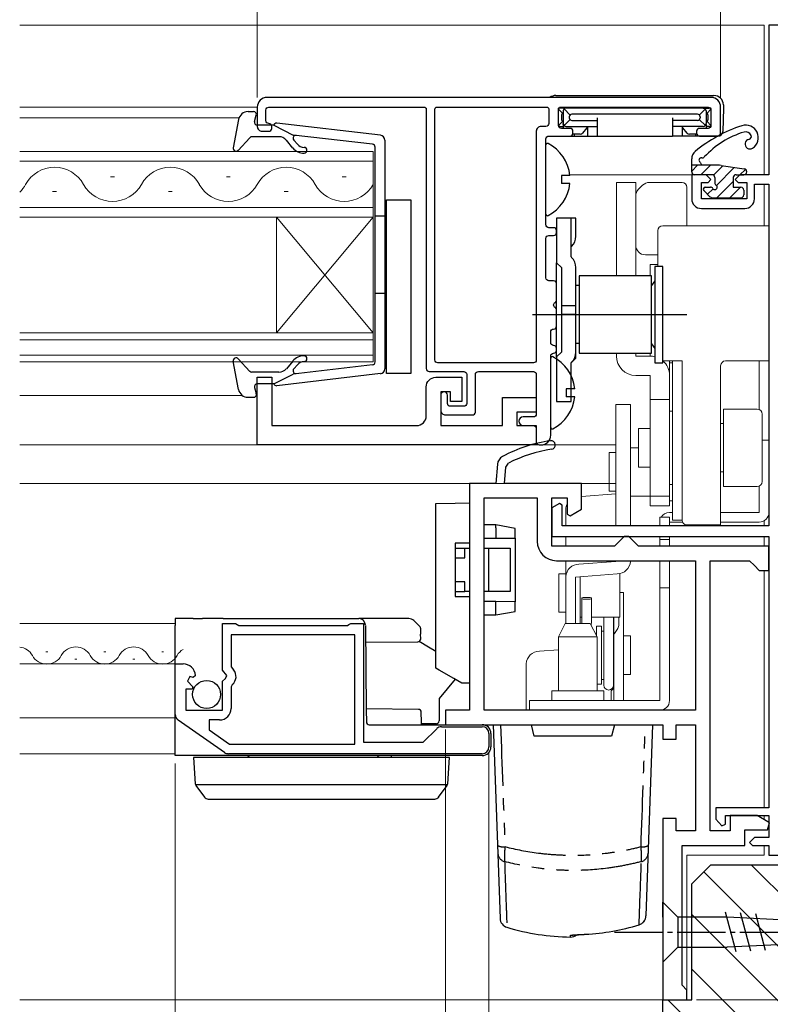
# Model space of a CAD drawing. Extents: x 0 to 1386, y 0 to 2245.
# Drawn here: x 952 to 1030, y 1478 to 1580 of the extents above; entities that cross this region are included whole.
import ezdxf

# ---------------------------------------------------------------- set-up
doc = ezdxf.new("R2010")
doc.units = 0
doc.linetypes.add('PHANTOM', pattern=[12.7, 6.35, -1.27, 1.27, -1.27, 1.27, -1.27])
doc.linetypes.add('YCENTER_1', pattern=[13, 10, -1, 1, -1])
for name, color, linetype, lineweight in [('YKK_11', 7, 'CONTINUOUS', 30), ('YKK_12', 2, 'CONTINUOUS', 13), ('YKK_13', 4, 'CONTINUOUS', 30), ('YKK_D', 6, 'CONTINUOUS', 13), ('YSS_K', 3, 'CONTINUOUS', 13), ('YSS_KE', 3, 'CONTINUOUS', 30)]:
    doc.layers.add(name, color=color, linetype=linetype, lineweight=lineweight)

msp = doc.modelspace()

# ---------------------------------------------------------------- linework, layer by layer
at = {"layer": 'YKK_11', "color": 0, "linetype": 'ByBlock', "lineweight": -2}
for p, q in [((1034.1, 1579.79), (1030.1, 1579.79)), ((1030.1, 1579.79), (1030.1, 1564.29)), ((1023.6, 1564.29), (1022.1, 1564.29)), ((1022.1, 1564.29), (1022.1, 1561.79)), ((1024.1, 1563.79), (1023.6, 1564.29)), ((1027.1, 1564.29), (1026.6, 1563.79)), ((1030.1, 1564.29), (1027.1, 1564.29)), ((1023.1, 1561.79), (1023.1, 1563.49)), ((1023.1, 1563.49), (1023.8, 1563.49)), ((1023.8, 1563.49), (1024.1, 1563.79)), ((1026.6, 1563.79), (1026.9, 1563.49)), ((1026.9, 1563.49), (1027.8, 1563.49)), ((1027.8, 1563.49), (1027.8, 1561.79)), ((1028.6, 1561.79), (1028.6, 1563.29)), ((1028.6, 1563.29), (1030.1, 1563.29)), ((1030.1, 1563.29), (1030.1, 1527.89)), ((1027.8, 1561.79), (1023.1, 1561.79)), ((1023.1, 1560.79), (1027.6, 1560.79)), ((1008.4, 1530.23), (1007.6, 1529.77)), ((1007.6, 1529.77), (1007.6, 1526.79)), ((1008.7, 1530.06), (1008.4, 1530.23)), ((1008.7, 1527.89), (1008.7, 1530.06)), ((1030.1, 1527.89), (1008.7, 1527.89)), ((1007.6, 1526.79), (1030.1, 1526.79)), ((1030.1, 1526.79), (1030.1, 1498.69)), ((1030.1, 1498.69), (1024.6, 1498.69)), ((1024.6, 1498.69), (1024.6, 1497.49)), ((1025.6, 1496.98), (1025.6, 1497.89)), ((1025.6, 1497.89), (1030.1, 1497.89)), ((1030.1, 1497.89), (1030.1, 1495.59)), ((1024.6, 1497.49), (1025.23, 1496.83)), ((1025.23, 1496.83), (1025.6, 1496.98)), ((1028.6, 1495.59), (1028.1, 1495.09)), ((1028.1, 1495.09), (1028.4, 1494.79)), ((1028.4, 1494.79), (1030.1, 1494.79)), ((1030.1, 1495.59), (1028.6, 1495.59)), ((1030.1, 1494.79), (1030.1, 1493.79)), ((1030.1, 1493.79), (1033.35, 1493.79))]:
    msp.add_line(p, q, dxfattribs=at)
at = {"layer": 'YKK_11', "color": 0}
for p, q in [((1001.98, 1534.29), (1001.8, 1532.29)), ((1002.71, 1532.29), (1002.86, 1533.99)), ((1002.86, 1533.99), (1003.12, 1534.39)), ((1001.8, 1532.29), (999.1, 1532.29)), ((999.1, 1532.29), (999.1, 1508.79)), ((1010.7, 1532.29), (1002.7, 1532.29)), ((1010.7, 1529.63), (1010.7, 1532.29)), ((1000.6, 1508.79), (1000.6, 1530.79)), ((1000.6, 1530.79), (1006.1, 1530.79)), ((1006.1, 1530.79), (1006.1, 1526.29)), ((1007.6, 1525.79), (1007.6, 1530.79)), ((1007.6, 1530.79), (1009.2, 1530.79)), ((1009.2, 1530.79), (1009.2, 1529.11)), ((1009.5, 1528.94), (1010.7, 1529.63)), ((1009.2, 1529.11), (1009.5, 1528.94)), ((1015.1, 1526.79), (1014.6, 1526.29)), ((1015.6, 1526.79), (1015.1, 1526.79)), ((1016.1, 1526.29), (1015.6, 1526.79)), ((1014.1, 1525.79), (1007.6, 1525.79)), ((1014.6, 1526.29), (1014.1, 1525.79)), ((1016.6, 1525.79), (1016.1, 1526.29)), ((1030.1, 1525.79), (1016.6, 1525.79)), ((1030.1, 1523.29), (1030.1, 1525.79)), ((1008.1, 1524.29), (1022.5, 1524.29)), ((1022.5, 1524.29), (1022.5, 1508.79)), ((1024, 1496.29), (1024, 1524.29)), ((1024, 1524.29), (1028.1, 1524.29)), ((1028.1, 1524.29), (1028.6, 1523.79)), ((1028.6, 1523.79), (1029.1, 1523.29)), ((1029.1, 1523.29), (1030.1, 1523.29)), ((999.1, 1508.79), (996.6, 1508.79)), ((996.6, 1508.79), (996.6, 1507.29)), ((1022.5, 1508.79), (1000.6, 1508.79)), ((996.6, 1507.29), (1019.1, 1507.29)), ((1019.1, 1507.29), (1019.1, 1505.79)), ((1020.5, 1505.79), (1020.5, 1507.29)), ((1020.5, 1507.29), (1022.5, 1507.29)), ((1022.5, 1507.29), (1022.5, 1496.29)), ((1019.1, 1505.79), (1020.5, 1505.79)), ((1028.9, 1497.89), (1026.1, 1497.89)), ((1026.1, 1497.89), (1026.1, 1496.29)), ((1030.17, 1497.13), (1028.9, 1497.89)), ((1020.5, 1497.59), (1019.1, 1497.59)), ((1019.1, 1497.59), (1019.1, 1478.79)), ((1020.5, 1496.29), (1020.5, 1497.59)), ((1029.97, 1496.39), (1030.17, 1497.13)), ((1022.5, 1496.29), (1020.5, 1496.29)), ((1026.1, 1496.29), (1024, 1496.29)), ((1027.6, 1494.79), (1027.6, 1496.39)), ((1027.6, 1496.39), (1029.97, 1496.39)), ((1021.1, 1480.29), (1021.1, 1494.79)), ((1021.1, 1494.79), (1027.6, 1494.79)), ((1021.6, 1479.79), (1021.1, 1480.29)), ((1021.6, 1478.79), (1021.6, 1479.79)), ((1019.1, 1478.79), (1021.6, 1478.79))]:
    msp.add_line(p, q, dxfattribs=at)
at = {"layer": 'YKK_11', "linetype": 'ByBlock', "lineweight": -2, "ltscale": 0.5}
for p, q in [((973.5, 1512.95), (973.5, 1517.79)), ((973.5, 1517.79), (974.83, 1517.79)), ((974.83, 1517.79), (975, 1517.69)), ((975, 1517.69), (975.18, 1517.59)), ((975.18, 1517.59), (986.43, 1517.59)), ((986.43, 1517.59), (986.6, 1517.69)), ((986.6, 1517.69), (986.78, 1517.79)), ((986.78, 1517.79), (988.1, 1517.79)), ((988.1, 1517.79), (988.1, 1505.49)), ((987.2, 1516.59), (974.4, 1516.59)), ((974.4, 1516.59), (974.4, 1513.28)), ((987.2, 1505.29), (987.2, 1516.59)), ((968.6, 1508.35), (968.6, 1513.59)), ((968.6, 1513.59), (969.41, 1513.59)), ((974.4, 1513.28), (974.65, 1512.99)), ((970.13, 1512.28), (969.86, 1511.81)), ((970.45, 1512.19), (970.13, 1512.28)), ((970.7, 1512.4), (970.45, 1512.19)), ((973.96, 1512.41), (973.5, 1512.95)), ((973.5, 1511.79), (973.8, 1512.09)), ((973.8, 1512.09), (973.96, 1512.41)), ((969.86, 1511.81), (970.44, 1511.23)), ((970.44, 1511.23), (970.34, 1510.99)), ((973.5, 1508.79), (973.5, 1511.79)), ((974.51, 1511.44), (974.4, 1511.21)), ((974.4, 1511.21), (974.4, 1508.99)), ((970.34, 1510.99), (969.7, 1510.99)), ((969.7, 1510.99), (969.7, 1508.79)), ((969.7, 1508.79), (973.5, 1508.79)), ((973.72, 1504.41), (968.9, 1507.78)), ((973.2, 1507.79), (972.1, 1507.79)), ((972.1, 1507.79), (972.1, 1506.76)), ((996.19, 1507.09), (1000.4, 1507.09)), ((972.1, 1506.76), (974.22, 1505.29)), ((994.3, 1505.49), (995.7, 1506.88)), ((1001.1, 1506.39), (1001.1, 1504.99)), ((974.22, 1505.29), (987.2, 1505.29)), ((974.22, 1505.29), (987.2, 1505.29)), ((988.1, 1505.49), (994.3, 1505.49)), ((1000.4, 1504.29), (974.12, 1504.29))]:
    msp.add_line(p, q, dxfattribs=at)
at = {"layer": 'YKK_11'}
for points in [[(1007.8, 1546.59, -0.414214), (1007.5, 1546.89), (1007.5, 1547.99, -0.414214), (1007.8, 1548.29, 0.414214), (1008.1, 1548.59), (1008.1, 1550.33, 0.298217), (1007.98, 1550.51, -0.654654), (1007.98, 1551.06, 0.298217), (1008.1, 1551.24), (1008.1, 1552.99, 0.414214), (1007.8, 1553.29), (1007.3, 1553.29, -0.414214), (1007, 1553.59), (1007, 1557.69, -0.414214), (1007.3, 1557.99), (1007.8, 1557.99, 0.414214), (1008.1, 1558.29), (1008.1, 1558.49, 0.414214), (1007.8, 1558.79), (1007.3, 1558.79, -0.414214), (1007, 1559.09), (1007, 1567.99, -0.414214), (1007.3, 1568.29), (1009.5, 1568.29, 0.414214), (1009.8, 1568.59), (1009.8, 1568.79, 0.414214), (1009.5, 1569.09), (1008.6, 1569.09, -0.414214), (1008.3, 1569.39), (1008.3, 1571.09, -0.414214), (1008.5, 1571.29), (1023.8, 1571.29, -0.414214), (1024.1, 1570.99), (1024.1, 1569.39, -0.414214), (1023.8, 1569.09), (1022.9, 1569.09, 0.414214), (1022.6, 1568.79), (1022.6, 1568.59, 0.414214), (1022.9, 1568.29), (1024.8, 1568.29, 0.414214), (1025.1, 1568.59), (1025.1, 1571.29, 0.414214), (1024.1, 1572.29), (978.1, 1572.29, 0.414214), (977.1, 1571.29), (977.1, 1569.29, 0.414214), (977.6, 1568.79), (978.3, 1568.79, 0.414214), (978.6, 1569.09), (978.6, 1569.29, 0.414214), (978.3, 1569.59, -0.414214), (978, 1569.89), (978, 1570.99, -0.414214), (978.3, 1571.29), (994.4, 1571.29, -0.414214), (994.6, 1571.09), (994.6, 1544.19, 0.414214), (994.9, 1543.89), (998.5, 1543.89, -0.414214), (998.8, 1543.59), (998.8, 1540.59, -0.414214), (998.5, 1540.29), (997.1, 1540.29, -0.414214), (996.8, 1540.59), (996.8, 1541.44, 1), (996.1, 1541.44), (996.1, 1539.89, 0.414214), (996.6, 1539.39), (999.4, 1539.39, 0.414214), (999.7, 1539.69), (999.7, 1543.59, -0.414214), (1000, 1543.89), (1005.7, 1543.89, -0.414214), (1006, 1543.59), (1006, 1539.49, -0.414214), (1005.7, 1539.19), (1004.65, 1539.19, 1), (1004.65, 1538.29), (1005.7, 1538.29, -0.414214), (1006, 1537.99), (1006, 1536.59, 0.414214), (1006.3, 1536.29), (1006.5, 1536.29, 0.414214), (1007.5, 1537.29), (1007.5, 1545.49, -0.414214), (1007.8, 1545.79, 0.414214), (1008.1, 1546.09), (1008.1, 1546.29, 0.414214)], [(1006.5, 1569.29, 0.414214), (1006, 1568.79), (1006, 1545.09, -0.414214), (1005.7, 1544.79), (995.8, 1544.79, -0.414214), (995.5, 1545.09), (995.5, 1571.09, -0.414214), (995.7, 1571.29), (1007.1, 1571.29, -0.414214), (1007.3, 1571.09), (1007.3, 1569.59, -0.414214), (1007, 1569.29)]]:
    msp.add_lwpolyline(points, format="xyb", close=True, dxfattribs=at)
at = {"layer": 'YKK_11', "linetype": 'ByBlock', "lineweight": -2, "ltscale": 0.5}
msp.add_lwpolyline([(1006, 1536.29), (977.1, 1536.29), (977.1, 1543.29)], dxfattribs=at)
msp.add_lwpolyline([(977.1, 1536.29), (977.1, 1543.29), (978.6, 1543.29), (978.6, 1538.29), (993.6, 1538.29, 0.414213), (994.6, 1539.29), (994.6, 1542.29, -0.414213), (995.6, 1543.29), (998.3, 1543.29), (998.3, 1540.79), (997.1, 1540.79), (997.1, 1541.79), (996.1, 1541.79), (996.1, 1538.29), (1002.5, 1538.29), (1002.5, 1541.19), (1006, 1541.19), (1006, 1539.69), (1004, 1539.69), (1004, 1538.29), (1006, 1538.29), (1006, 1536.29)], format="xyb", dxfattribs=at)
at = {"layer": 'YKK_11', "color": 0, "linetype": 'ByBlock', "lineweight": -2}
for centre, start, end in [((1023.1, 1561.79), 180, 270), ((1027.6, 1561.79), 270, 360)]:
    msp.add_arc(centre, 1, start, end, dxfattribs=at)
at = {"layer": 'YKK_11', "color": 0}
for centre, radius, start, end in [((1009.62, 1521.88), 15, 98.2666, 118.333), ((1007.53, 1536.28), 0.45, 278.2666, 98.2666), ((1009.62, 1521.88), 14.1, 98.2666, 117.4289), ((1002.98, 1534.2), 1, 118.333, 175), ((1008.1, 1526.29), 2, 180, 270)]:
    msp.add_arc(centre, radius, start, end, dxfattribs=at)
at = {"layer": 'YKK_11', "linetype": 'ByBlock', "lineweight": -2, "ltscale": 0.5}
for centre, radius, start, end in [((969.41, 1512.29), 1.3, 5.2159, 90), ((973.8, 1512.29), 1.1, 310.0052, 40), ((973.2, 1508.99), 1.2, 270, 360), ((969.3, 1508.35), 0.7, 180, 235.0806), ((996.19, 1506.39), 0.7, 90, 135), ((1000.4, 1506.39), 0.7, 0, 90), ((1000.4, 1504.99), 0.7, 270, 360), ((974.12, 1504.99), 0.7, 235.0806, 270.0001)]:
    msp.add_arc(centre, radius, start, end, dxfattribs=at)
at = {"layer": 'YKK_12'}
for p, q in [((952.49, 1579.79), (1029.6, 1579.79)), ((1029.6, 1579.79), (1029.6, 1564.29)), ((977.1, 1571.29), (952.49, 1571.29)), ((952.49, 1570.19), (975.21, 1570.19)), ((1022.4, 1564.29), (1009.47, 1564.29)), ((1029.6, 1563.29), (1029.6, 1558.99)), ((975.58, 1541.39), (952.49, 1541.39)), ((1014.26, 1536.29), (952.49, 1536.29)), ((952.49, 1532.29), (1014.25, 1532.29)), ((1029.6, 1528.42), (1029.6, 1527.89)), ((1029.6, 1526.79), (1029.6, 1525.79)), ((1029.6, 1523.29), (1029.6, 1498.69)), ((952.49, 1517.79), (968.6, 1517.79)), ((952.49, 1513.59), (968.6, 1513.59)), ((952.49, 1507.99), (968.6, 1507.99)), ((952.49, 1504.29), (968.6, 1504.29)), ((1029.6, 1497.89), (1029.6, 1497.47)), ((1029.6, 1494.79), (1029.6, 1493.79)), ((1021.6, 1493.79), (1029.6, 1493.79)), ((1021.6, 1493.79), (1021.6, 1478.79)), ((1021.6, 1478.79), (952.49, 1478.79))]:
    msp.add_line(p, q, dxfattribs=at)
at = {"layer": 'YKK_12', "linetype": 'Continuous'}
for p, q in [((952.49, 1566.69), (989.1, 1566.69)), ((989.1, 1566.69), (989.1, 1559.89)), ((989.1, 1565.69), (952.49, 1565.69)), ((962.3, 1564.05), (961.9, 1564.05)), ((974.3, 1564.05), (973.9, 1564.05)), ((986.3, 1564.05), (985.9, 1564.05)), ((956.3, 1562.53), (955.9, 1562.53)), ((968.3, 1562.53), (967.9, 1562.53)), ((980.3, 1562.53), (979.9, 1562.53)), ((952.49, 1560.89), (989.1, 1560.89)), ((989.1, 1559.89), (952.49, 1559.89)), ((979.1, 1547.89), (979.1, 1559.89)), ((989.1, 1547.89), (979.1, 1559.89)), ((989.1, 1559.89), (979.1, 1547.89)), ((989.1, 1547.89), (989.1, 1559.89)), ((952.49, 1547.89), (989.1, 1547.89)), ((989.1, 1547.89), (989.1, 1544.89)), ((989.1, 1547.19), (952.49, 1547.19)), ((952.49, 1545.59), (989.1, 1545.59)), ((989.1, 1544.89), (952.49, 1544.89)), ((955.2, 1514.85), (955.4, 1514.85)), ((958.2, 1514.09), (958.4, 1514.09)), ((961.2, 1514.85), (961.4, 1514.85)), ((964.2, 1514.09), (964.4, 1514.09)), ((967.2, 1514.85), (967.4, 1514.85))]:
    msp.add_line(p, q, dxfattribs=at)
for centre, radius, start, end in [((956.1, 1561.61), 3.44, 29.2025, 150.7975), ((968.1, 1561.61), 3.44, 29.2025, 150.7975), ((980.1, 1561.61), 3.44, 29.2025, 150.7975), ((950.1, 1564.96), 3.44, 313.9378, 330.7975), ((962.1, 1564.96), 3.44, 209.2025, 330.7975), ((974.1, 1564.96), 3.44, 209.2025, 330.7975), ((986.1, 1564.96), 3.44, 209.2025, 330.7975), ((952.3, 1513.63), 1.72, 29.2025, 83.6761), ((958.3, 1513.63), 1.72, 29.2025, 150.7975), ((964.3, 1513.63), 1.72, 29.2025, 150.7975), ((955.3, 1515.3), 1.72, 209.2025, 330.7975), ((961.3, 1515.3), 1.72, 209.2025, 330.7975), ((967.3, 1515.3), 1.72, 209.2025, 330.7975), ((970.3, 1513.63), 1.72, 121.2276, 150.7975)]:
    msp.add_arc(centre, radius, start, end, dxfattribs=at)
at = {"layer": 'YKK_13'}
for p, q in [((1008.02, 1572.49), (1024.39, 1572.49)), ((1025.39, 1571.52), (1025.4, 1571.19)), ((1008.72, 1570.67), (1008.3, 1571.09)), ((1009.1, 1571.19), (1008.5, 1571.19)), ((1008.62, 1570.5), (1008.62, 1569.97)), ((1008.8, 1570.89), (1008.8, 1569.59)), ((1009.52, 1570.47), (1008.89, 1571.1)), ((1023.3, 1571.19), (1009.1, 1571.19)), ((1009.42, 1570.3), (1009.42, 1570.18)), ((1022.71, 1570.57), (1009.7, 1570.57)), ((1022.89, 1570.47), (1023.52, 1571.1)), ((1022.98, 1570.3), (1022.98, 1570.18)), ((1023.3, 1571.19), (1023.9, 1571.19)), ((1023.6, 1570.89), (1023.6, 1569.59)), ((1023.69, 1570.67), (1024.09, 1571.07)), ((1023.79, 1570.5), (1023.79, 1569.97)), ((1025.4, 1571.19), (1025.32, 1568.77)), ((1008.72, 1569.8), (1008.3, 1569.39)), ((1008.5, 1569.29), (1008.8, 1569.29)), ((1008.8, 1569.5), (1008.8, 1569.59)), ((1008.8, 1569.5), (1008.8, 1569.09)), ((1009.52, 1570), (1008.89, 1569.37)), ((1009.1, 1569.29), (1012.3, 1569.29)), ((1009.7, 1569.91), (1012.3, 1569.91)), ((1011.3, 1569.29), (1011.3, 1568.29)), ((1012.3, 1570.18), (1012.3, 1568.59)), ((1020.1, 1570.18), (1020.1, 1568.59)), ((1022.71, 1569.91), (1020.1, 1569.91)), ((1023.3, 1569.29), (1020.1, 1569.29)), ((1021.1, 1569.29), (1021.1, 1568.29)), ((1022.89, 1570), (1023.52, 1569.37)), ((1023.6, 1569.5), (1023.6, 1569.59)), ((1023.6, 1569.5), (1023.6, 1569.09)), ((1023.9, 1569.29), (1023.6, 1569.29)), ((1023.69, 1569.8), (1024.1, 1569.39)), ((1007.59, 1568.29), (1009.92, 1568.29)), ((1010.55, 1568.49), (1009.79, 1568.49)), ((1009.92, 1568.49), (1009.92, 1568.29)), ((1009.92, 1568.29), (1009.95, 1568.29)), ((1009.95, 1568.29), (1010.34, 1568.29)), ((1010.34, 1568.29), (1010.61, 1568.29)), ((1010.61, 1568.29), (1011.3, 1568.29)), ((1011.24, 1569.15), (1010.78, 1568.6)), ((1011.3, 1568.29), (1012.27, 1568.29)), ((1012.27, 1568.29), (1012.3, 1568.29)), ((1012.3, 1568.59), (1012.3, 1568.29)), ((1012.3, 1568.29), (1020.1, 1568.29)), ((1020.1, 1568.59), (1020.1, 1568.29)), ((1020.14, 1568.29), (1020.1, 1568.29)), ((1021.1, 1568.29), (1020.14, 1568.29)), ((1021.8, 1568.29), (1021.1, 1568.29)), ((1021.63, 1568.6), (1021.17, 1569.15)), ((1022.07, 1568.29), (1021.8, 1568.29)), ((1022.62, 1568.49), (1021.86, 1568.49)), ((1022.46, 1568.29), (1022.07, 1568.29)), ((1022.49, 1568.29), (1022.46, 1568.29)), ((1022.49, 1568.49), (1022.49, 1568.29)), ((1024.82, 1568.29), (1022.49, 1568.29)), ((1007, 1560.19), (1007, 1567.38)), ((1023.1, 1565.29), (1023.1, 1565.33)), ((1025.16, 1565.23), (1027.55, 1564.88)), ((1009.48, 1564.21), (1008.6, 1564.21)), ((1008.6, 1564.21), (1008.6, 1563.36)), ((1026.7, 1564.29), (1027.5, 1564.29)), ((1009.48, 1563.36), (1008.6, 1563.36)), ((990.5, 1561.69), (993, 1561.69)), ((990.5, 1543.69), (990.5, 1561.69)), ((993, 1561.69), (993, 1543.69)), ((1007.5, 1538.09), (1007.5, 1545.28)), ((993, 1543.69), (990.5, 1543.69)), ((1009.98, 1542.11), (1009.1, 1542.11)), ((1009.1, 1542.11), (1009.1, 1541.26)), ((1009.98, 1541.26), (1009.1, 1541.26)), ((997.59, 1512), (995.95, 1510.01)), ((995.95, 1510.01), (995.93, 1507.68)), ((995.63, 1507.39), (994.1, 1507.39)), ((1001.55, 1507.29), (1002.25, 1487.23)), ((1002.3, 1507.29), (1005.5, 1507.29)), ((1005.8, 1506.09), (1005.5, 1507.29)), ((1014.1, 1507.29), (1013.8, 1506.09)), ((1014.1, 1507.29), (1017.3, 1507.29)), ((1018.05, 1507.29), (1017.36, 1487.48)), ((1013.8, 1506.09), (1005.8, 1506.09)), ((1016.66, 1486.56), (1016.65, 1486.56))]:
    msp.add_line(p, q, dxfattribs=at)
at = {"layer": 'YKK_13', "linetype": 'Continuous', "lineweight": 30, "ltscale": 0.5}
for p, q in [((976.14, 1570.82), (976.71, 1570.82)), ((976.82, 1569.8), (977, 1570.44)), ((975.16, 1570), (974.61, 1567.07)), ((978.81, 1569.42), (977.11, 1569.42)), ((978.81, 1569.42), (980.81, 1568.4)), ((989.87, 1568.37), (979.13, 1569.62)), ((979.34, 1568.22), (976.54, 1568.22)), ((989.04, 1567.45), (980.81, 1568.4)), ((976.32, 1568.12), (975.13, 1566.81)), ((980.79, 1567.05), (980.11, 1567.86)), ((981.25, 1567.44), (980.88, 1567.87)), ((989.31, 1544.88), (989.31, 1567.15)), ((990.31, 1567.87), (990.31, 1544.16)), ((989.31, 1560.02), (990.31, 1560.02)), ((989.31, 1552.02), (990.31, 1552.02)), ((975.16, 1542.03), (974.61, 1544.96)), ((976.32, 1543.91), (975.13, 1545.22)), ((980.79, 1544.98), (980.11, 1544.17)), ((979.34, 1543.82), (976.54, 1543.82)), ((989.87, 1543.67), (979.13, 1542.42)), ((989.04, 1544.59), (980.81, 1543.63)), ((981.25, 1544.6), (980.88, 1544.16)), ((978.81, 1542.62), (980.81, 1543.63)), ((976.82, 1542.24), (977, 1541.6)), ((978.81, 1542.62), (977.11, 1542.62)), ((976.14, 1541.22), (976.71, 1541.22))]:
    msp.add_line(p, q, dxfattribs=at)
at = {"layer": 'YKK_13', "linetype": 'Continuous', "ltscale": 0.5}
for p, q in [((1022.1, 1564.59), (1022.1, 1565.93)), ((1024.44, 1565.29), (1022.1, 1565.29)), ((1024.2, 1564.29), (1022.4, 1564.29)), ((1024.5, 1563.99), (1024.5, 1563.45)), ((1026.4, 1563.99), (1026.4, 1562.99)), ((1023.36, 1562.64), (1024.03, 1561.97)), ((1023.5, 1562.99), (1024.04, 1562.99)), ((1026.4, 1562.99), (1027.2, 1562.99)), ((1027.5, 1562.69), (1027.5, 1562.19)), ((1024.25, 1561.89), (1027.2, 1561.89)), ((1019.1, 1487.34), (1019.1, 1488.89)), ((1019.1, 1488.89), (1020.65, 1487.34)), ((1026.7, 1483.76), (1025.6, 1487.86)), ((1028.23, 1483.84), (1027.17, 1487.79)), ((1029.76, 1483.91), (1028.74, 1487.71)), ((1019.1, 1487.34), (1019.1, 1484.24)), ((1025.77, 1487.34), (1020.65, 1487.34)), ((1020.65, 1487.34), (1020.65, 1484.24)), ((1036.61, 1486.82), (1025.77, 1487.34)), ((1036.61, 1484.75), (1025.77, 1484.24)), ((1019.1, 1484.24), (1019.1, 1482.69)), ((1019.1, 1482.69), (1020.65, 1484.24)), ((1020.65, 1484.24), (1025.77, 1484.24))]:
    msp.add_line(p, q, dxfattribs=at)
at = {"layer": 'YKK_13', "linetype": 'Continuous'}
for p, q in [((1022.72, 1565.29), (1022.1, 1564.67)), ((1024.06, 1565.29), (1023.06, 1564.29)), ((1025.33, 1565.21), (1024.36, 1564.24)), ((1026.51, 1565.04), (1024.66, 1563.18)), ((1027.66, 1564.84), (1027.1, 1564.29)), ((1026.4, 1563.59), (1024.7, 1561.89)), ((1024.31, 1562.83), (1023.74, 1562.27)), ((1027.15, 1562.99), (1026.05, 1561.89)), ((968.6, 1518.29), (968.6, 1517.59)), ((970.45, 1518.29), (968.6, 1518.29)), ((970.45, 1518.29), (971.44, 1518.29)), ((973.57, 1518.29), (971.44, 1518.29)), ((973.57, 1518.29), (987.61, 1518.29)), ((992.81, 1518.29), (987.61, 1518.29)), ((968.6, 1513.59), (968.6, 1517.59)), ((988.31, 1517.59), (988.39, 1508.79)), ((993.59, 1517.8), (993.31, 1518.08)), ((993.96, 1517.43), (993.59, 1517.8)), ((994.02, 1517.29), (994.02, 1517.29)), ((994.02, 1517.29), (994.02, 1516.69)), ((994.03, 1516.19), (994.02, 1516.69)), ((988.33, 1515.84), (993.73, 1515.89)), ((994.83, 1515.34), (993.86, 1515.92)), ((995.6, 1514.88), (994.83, 1515.34)), ((968.6, 1508.79), (968.6, 1513.59)), ((968.6, 1507.69), (968.6, 1508.79)), ((993.8, 1508.88), (988.39, 1508.93)), ((988.39, 1508.79), (988.4, 1507.58)), ((994.1, 1507.59), (994.09, 1508.59)), ((968.6, 1504.25), (968.6, 1507.69)), ((988.7, 1507.29), (1000.4, 1507.29)), ((994.1, 1507.29), (994.1, 1507.59)), ((1001.3, 1506.39), (1001.3, 1504.99)), ((968.6, 1504.09), (968.6, 1504.25)), ((974.09, 1504.09), (968.6, 1504.09)), ((970.5, 1503.89), (970.67, 1501.17)), ((971.5, 1503.89), (970.5, 1503.89)), ((996, 1503.89), (971.5, 1503.89)), ((1000.4, 1504.09), (974.09, 1504.09)), ((990.99, 1503.89), (990.99, 1504.09)), ((997, 1503.89), (996, 1503.89)), ((996.84, 1501.17), (997, 1503.89)), ((996.82, 1501.08), (970.69, 1501.08)), ((970.73, 1501.01), (970.74, 1501)), ((970.74, 1501), (971.62, 1499.79)), ((995.89, 1499.79), (996.77, 1501)), ((996.77, 1501), (996.78, 1501.01)), ((972.02, 1499.59), (972.42, 1499.59)), ((972.42, 1499.59), (995.08, 1499.59)), ((995.08, 1499.59), (995.49, 1499.59))]:
    msp.add_line(p, q, dxfattribs=at)
at = {"layer": 'YKK_13', "lineweight": 15}
for p, q in [((1014.3, 1562.49), (1014.3, 1563.49)), ((1014.3, 1563.49), (1016.3, 1563.49)), ((1016.3, 1563.49), (1016.3, 1562.49)), ((1016.6, 1562.78), (1017.01, 1563.19)), ((1017.72, 1563.49), (1021.1, 1563.49)), ((1014.3, 1562.25), (1014.3, 1562.49)), ((1014.3, 1561.38), (1014.3, 1562.25)), ((1016.3, 1562.25), (1016.3, 1562.49)), ((1016.3, 1562.25), (1016.3, 1562.07)), ((1016.3, 1556.99), (1016.3, 1562.07)), ((1021.6, 1562.99), (1021.6, 1562.49)), ((1021.6, 1562.49), (1021.6, 1558.99)), ((1014.3, 1556.23), (1014.3, 1561.38)), ((1019.1, 1558.99), (1030.1, 1558.99)), ((1030.1, 1558.99), (1030.1, 1557.99)), ((1018.6, 1557.99), (1018.6, 1558.49)), ((1018.6, 1557.45), (1018.6, 1557.99)), ((1030.1, 1557.99), (1030.1, 1557.45)), ((1016.3, 1556.23), (1016.3, 1556.99)), ((1018.6, 1557.2), (1018.6, 1557.45)), ((1018.6, 1554.79), (1018.6, 1557.2)), ((1030.1, 1557.45), (1030.1, 1556.95)), ((1030.1, 1556.95), (1030.1, 1552.49)), ((1014.3, 1555.73), (1014.3, 1556.23)), ((1016.3, 1556.23), (1016.3, 1555.73)), ((1018.6, 1555.99), (1017.3, 1555.99)), ((1014.3, 1553.79), (1014.3, 1555.73)), ((1016.3, 1553.79), (1016.3, 1555.73)), ((1017.8, 1554.99), (1018.6, 1554.99)), ((1017.8, 1554.99), (1017.8, 1553.79)), ((1030.1, 1552.49), (1030.1, 1551.49)), ((1030.1, 1551.49), (1030.1, 1547.02)), ((1030.1, 1547.02), (1030.1, 1546.52)), ((1014.3, 1545.49), (1014.3, 1545.79)), ((1016.3, 1545.49), (1016.3, 1545.79)), ((1017.8, 1545.79), (1017.8, 1545.49)), ((1030.1, 1546.52), (1030.1, 1545.99)), ((1030.1, 1545.99), (1030.1, 1544.99)), ((1016.3, 1545.49), (1017.8, 1545.49)), ((1021.1, 1544.99), (1019.1, 1544.99)), ((1019.8, 1544.99), (1019.8, 1544.79)), ((1019.8, 1544.79), (1020.1, 1544.79)), ((1019.8, 1544.63), (1019.8, 1544.79)), ((1020.1, 1529.49), (1020.1, 1544.99)), ((1021.1, 1528.99), (1021.1, 1544.99)), ((1030.1, 1544.99), (1025.6, 1544.99)), ((1029.1, 1539.94), (1029.1, 1544.99)), ((1030.1, 1537.79), (1030.1, 1544.99)), ((1019.8, 1540.99), (1019.8, 1544.63)), ((1025.1, 1528.99), (1025.1, 1544.49)), ((1016.3, 1543.49), (1017.8, 1543.49)), ((1017.8, 1542.99), (1017.8, 1543.49)), ((1017.8, 1540.99), (1017.8, 1542.99)), ((1017.8, 1540.99), (1019.8, 1540.99)), ((1017.8, 1530.99), (1017.8, 1540.99)), ((1019.8, 1530.99), (1019.8, 1540.99)), ((1015.75, 1540.49), (1014.25, 1540.49)), ((1014.25, 1540.49), (1014.25, 1529.99)), ((1015.75, 1529.99), (1015.75, 1540.49)), ((1020.1, 1539.79), (1019.8, 1539.79)), ((1028.9, 1539.99), (1025.4, 1539.99)), ((1025.4, 1531.99), (1025.4, 1539.99)), ((1029.4, 1539.49), (1029.4, 1532.49)), ((1017.8, 1537.99), (1016.6, 1537.99)), ((1016.6, 1533.99), (1016.6, 1537.99)), ((1025.4, 1538.49), (1025.1, 1538.49)), ((1030.1, 1537.79), (1030.1, 1536.79)), ((1030.1, 1536.79), (1029.4, 1536.79)), ((1030.1, 1536.79), (1030.1, 1535.79)), ((1016.6, 1535.99), (1015.75, 1535.99)), ((1030.1, 1529.29), (1030.1, 1535.79)), ((1014.25, 1535.49), (1013.55, 1535.49)), ((1013.55, 1531.49), (1013.55, 1535.49)), ((1016.6, 1533.99), (1017.8, 1533.99)), ((1025.1, 1533.49), (1025.4, 1533.49)), ((1013.55, 1531.49), (1014.25, 1531.49)), ((1020.1, 1532.19), (1019.8, 1532.19)), ((1025.4, 1531.99), (1028.9, 1531.99)), ((1029.1, 1532.03), (1029.1, 1529.29)), ((1014.25, 1531.22), (1010.7, 1530.95)), ((1015.75, 1530.99), (1017.8, 1530.99)), ((1017.8, 1530.99), (1019.8, 1530.99)), ((1017.8, 1530.49), (1017.8, 1530.99)), ((1017.8, 1529.99), (1017.8, 1530.49)), ((1019.8, 1530.49), (1019.8, 1530.99)), ((1020.1, 1530.49), (1019.8, 1530.49)), ((1019.8, 1530.49), (1019.8, 1529.99)), ((1009.05, 1527.89), (1009.05, 1529.63)), ((1014.25, 1529.99), (1014.25, 1527.89)), ((1015.75, 1527.89), (1015.75, 1529.99)), ((1019.8, 1529.99), (1017.8, 1529.99)), ((1020.1, 1528.49), (1020.1, 1529.49)), ((1018.8, 1528.79), (1019.8, 1528.79)), ((1018.8, 1527.89), (1018.8, 1528.79)), ((1019.8, 1529.29), (1020.1, 1529.29)), ((1019.8, 1528.79), (1019.8, 1527.89)), ((1021.1, 1528.49), (1020.1, 1528.49)), ((1021.1, 1528.49), (1021.1, 1528.99)), ((1025.1, 1529.29), (1029.1, 1529.29)), ((1025.1, 1528.99), (1025.1, 1527.99)), ((1019.8, 1528.29), (1021.15, 1528.29)), ((1025.1, 1527.99), (1021.6, 1527.99)), ((1025.1, 1528.29), (1029.1, 1528.29)), ((1009.05, 1525.79), (1009.05, 1526.79)), ((1018.8, 1526.79), (1018.8, 1526.49)), ((1018.8, 1526.49), (1019.8, 1526.49)), ((1018.8, 1525.79), (1018.8, 1526.49)), ((1019.8, 1526.79), (1019.8, 1526.49)), ((1019.8, 1526.49), (1019.8, 1525.79)), ((1009.05, 1522.63), (1009.05, 1524.29)), ((1014.25, 1524.29), (1014.25, 1524.22)), ((1015.75, 1524.22), (1015.75, 1524.29)), ((1018.8, 1524.29), (1018.8, 1522.49)), ((1019.8, 1522.49), (1019.8, 1524.29)), ((1014.25, 1524.22), (1010.42, 1523.93)), ((1009.05, 1522.94), (1008.35, 1522.94)), ((1008.35, 1518.94), (1008.35, 1522.94)), ((1009.05, 1522.63), (1009.05, 1517.79)), ((1010.05, 1522.59), (1014.38, 1522.92)), ((1010.05, 1517.79), (1010.05, 1522.59)), ((1010.55, 1522.63), (1010.55, 1517.79)), ((1014.65, 1518.44), (1014.65, 1522.96)), ((1018.8, 1521.49), (1018.8, 1522.49)), ((1019.8, 1522.49), (1019.8, 1521.49)), ((1019.8, 1521.49), (1018.8, 1521.49)), ((1018.8, 1521.49), (1018.8, 1509.79)), ((1019.8, 1521.49), (1019.8, 1509.79)), ((1010.76, 1520.43), (1010.72, 1520.39)), ((1010.72, 1520.39), (1010.72, 1517.87)), ((1010.72, 1520.39), (1010.76, 1520.35)), ((1010.87, 1520.46), (1010.76, 1520.43)), ((1010.76, 1520.35), (1010.87, 1520.32)), ((1011.03, 1520.48), (1010.87, 1520.46)), ((1010.87, 1520.32), (1011.03, 1520.3)), ((1011.22, 1520.48), (1011.03, 1520.48)), ((1011.03, 1520.3), (1011.22, 1520.3)), ((1011.41, 1520.48), (1011.22, 1520.48)), ((1011.22, 1520.3), (1011.41, 1520.3)), ((1011.57, 1520.46), (1011.41, 1520.48)), ((1011.41, 1520.3), (1011.57, 1520.32)), ((1011.68, 1520.43), (1011.57, 1520.46)), ((1011.57, 1520.32), (1011.68, 1520.35)), ((1011.72, 1520.39), (1011.68, 1520.43)), ((1011.68, 1520.35), (1011.72, 1520.39)), ((1011.72, 1517.87), (1011.72, 1520.39)), ((1015.05, 1520.99), (1014.65, 1520.99)), ((1015.05, 1520.99), (1015.05, 1517.59)), ((1008.35, 1518.94), (1009.05, 1518.94)), ((1010.55, 1518.44), (1010.72, 1518.44)), ((1010.72, 1518.44), (1010.72, 1517.87)), ((1011.72, 1517.87), (1011.72, 1518.44)), ((1011.72, 1518.44), (1014.65, 1518.44)), ((1013, 1518.44), (1013, 1515.17)), ((1014, 1515.17), (1014, 1518.44)), ((1014.05, 1516.69), (1014.05, 1518.44)), ((1014.55, 1518.44), (1014.55, 1517.59)), ((1009, 1517.79), (1008.3, 1516.39)), ((1009, 1517.79), (1011.6, 1517.79)), ((1010.72, 1517.87), (1010.73, 1517.79)), ((1012.3, 1516.39), (1011.6, 1517.79)), ((1011.67, 1517.65), (1011.68, 1517.68)), ((1011.68, 1517.68), (1011.72, 1517.87)), ((1012.75, 1517.49), (1012.25, 1517.49)), ((1012.25, 1517.49), (1012.25, 1516.49)), ((1012.75, 1517.49), (1012.75, 1511.49)), ((1015.05, 1517.59), (1015.05, 1516.74)), ((1008.3, 1516.39), (1008.3, 1510.79)), ((1008.3, 1516.39), (1012.3, 1516.39)), ((1012.3, 1510.79), (1012.3, 1516.39)), ((1013, 1516.99), (1012.75, 1516.99)), ((1014.05, 1516.99), (1014, 1516.99)), ((1014.09, 1516.74), (1014.05, 1516.69)), ((1014.05, 1516.69), (1014.05, 1509.79)), ((1015.05, 1516.74), (1015.05, 1509.79)), ((1015.75, 1516.49), (1015.05, 1516.49)), ((1015.75, 1516.49), (1015.75, 1512.49)), ((1013, 1515.17), (1013, 1511.39)), ((1014, 1511.39), (1014, 1515.17)), ((1008.3, 1515.05), (1006.32, 1514.9)), ((1004.95, 1508.79), (1004.95, 1513.61)), ((1015.05, 1512.49), (1015.75, 1512.49)), ((1012.3, 1511.49), (1012.75, 1511.49)), ((1012.75, 1511.99), (1013, 1511.99)), ((1014.05, 1511.09), (1013.75, 1510.79)), ((1014, 1511.99), (1014.05, 1511.99)), ((1007.6, 1510.79), (1007.6, 1509.79)), ((1007.6, 1510.79), (1013, 1510.79)), ((1013, 1509.79), (1013, 1510.79)), ((1013.75, 1510.09), (1013.75, 1510.79)), ((1013.75, 1509.79), (1013.75, 1510.09)), ((1005.3, 1508.79), (1005.3, 1509.79)), ((1005.3, 1509.79), (1006.3, 1509.79)), ((1006.3, 1509.79), (1018.8, 1509.79)), ((1006.3, 1508.79), (1005.3, 1508.79)), ((1006.3, 1508.79), (1018.8, 1508.79))]:
    msp.add_line(p, q, dxfattribs=at)
at = {"layer": 'YKK_13', "linetype": 'ByBlock', "lineweight": -2}
for p, q in [((1009.6, 1559.79), (1008.1, 1559.79)), ((1008.1, 1559.79), (1008.1, 1559.64)), ((1008.1, 1559.64), (1008.1, 1557.93)), ((1009.66, 1559.79), (1009.3, 1559.79)), ((1009.6, 1557.93), (1009.6, 1559.79)), ((1010.1, 1559.79), (1009.66, 1559.79)), ((1010.1, 1557.91), (1010.1, 1559.79)), ((1008.1, 1557.93), (1008.1, 1557.58)), ((1008.1, 1557.58), (1008.1, 1555.16)), ((1009.6, 1557.58), (1009.6, 1557.93)), ((1009.6, 1555.79), (1009.6, 1557.58)), ((1009.6, 1556.79), (1009.66, 1556.85)), ((1008.1, 1555.16), (1008.6, 1554.66)), ((1008.1, 1554.46), (1008.1, 1555.16)), ((1009.66, 1555.73), (1009.6, 1555.79)), ((1008.1, 1546.11), (1008.1, 1554.46)), ((1008.6, 1554.66), (1008.6, 1545.91)), ((1010.1, 1545.91), (1010.1, 1554.66)), ((1019.1, 1554.79), (1018.3, 1554.79)), ((1018.3, 1554.79), (1018.3, 1544.79)), ((1019.1, 1544.79), (1019.1, 1554.79)), ((1010.45, 1553.79), (1010.45, 1545.79)), ((1017.95, 1553.79), (1010.45, 1553.79)), ((1017.95, 1545.79), (1017.95, 1553.79)), ((1018.3, 1553.29), (1017.95, 1552.81)), ((1010.45, 1552.79), (1010.1, 1552.79)), ((1008.6, 1550.74), (1010.1, 1550.74)), ((1008.6, 1549.83), (1010.1, 1549.83)), ((1005.6, 1549.79), (1021.6, 1549.79)), ((1010.45, 1546.79), (1010.1, 1546.79)), ((1017.95, 1546.76), (1018.3, 1546.29)), ((1008.1, 1545.41), (1008.1, 1546.11)), ((1008.6, 1545.91), (1008.1, 1545.41)), ((1010.1, 1545.29), (1010.1, 1545.91)), ((1010.45, 1545.79), (1017.95, 1545.79)), ((1008.1, 1545.41), (1008.1, 1541.29)), ((1009.6, 1544.79), (1010.1, 1545.29)), ((1009.6, 1544.79), (1009.66, 1544.85)), ((1009.6, 1540.79), (1009.6, 1544.79)), ((1018.3, 1544.79), (1019.1, 1544.79)), ((1008.1, 1541.29), (1008.1, 1540.79)), ((1008.1, 1540.79), (1009.6, 1540.79)), ((995.6, 1530.23), (997.6, 1530.26)), ((995.6, 1513.15), (995.6, 1530.23)), ((997.6, 1530.26), (999.1, 1530.29)), ((999.1, 1530.29), (999.1, 1529.79)), ((999.1, 1529.79), (999.1, 1526.09)), ((1001.8, 1527.99), (1000.6, 1527.99)), ((1003.8, 1527.63), (1001.8, 1527.99)), ((1001.8, 1527.69), (1001.8, 1526.62)), ((1003.8, 1527.34), (1003.8, 1527.63)), ((1000.6, 1526.61), (1001.8, 1526.62)), ((1001.8, 1526.62), (1003.8, 1526.64)), ((1003.8, 1526.64), (1003.8, 1527.34)), ((1003.8, 1526.64), (1003.8, 1526.34)), ((1003.8, 1526.34), (1003.8, 1520.33)), ((999.1, 1526.09), (997.6, 1526.09)), ((997.6, 1526.09), (997.6, 1520.59)), ((997.6, 1525.59), (998.6, 1525.59)), ((998.6, 1524.59), (998.6, 1525.59)), ((998.6, 1525.59), (999.1, 1525.59)), ((1000.6, 1521.09), (1000.6, 1525.59)), ((1000.6, 1525.59), (1001.05, 1525.59)), ((1001.05, 1525.59), (1001.05, 1521.09)), ((1001.05, 1525.59), (1003.3, 1525.59)), ((1003.3, 1525.59), (1003.3, 1521.09)), ((997.6, 1524.59), (998.6, 1524.59)), ((998.6, 1522.09), (997.6, 1522.09)), ((998.6, 1521.09), (998.6, 1522.09)), ((997.6, 1521.09), (998.6, 1521.09)), ((997.6, 1520.59), (999.1, 1520.59)), ((999.1, 1521.09), (998.6, 1521.09)), ((999.1, 1520.59), (999.1, 1511.89)), ((1001.05, 1521.09), (1000.6, 1521.09)), ((1003.3, 1521.09), (1001.05, 1521.09)), ((1003.8, 1520.33), (1003.8, 1520.03)), ((1001.8, 1520.05), (1000.6, 1520.06)), ((1003.8, 1520.03), (1001.8, 1520.05)), ((1001.8, 1518.99), (1001.8, 1520.05)), ((1003.8, 1519.33), (1003.8, 1520.03)), ((1003.8, 1519.04), (1003.8, 1519.33)), ((1000.6, 1518.69), (1001.8, 1518.69)), ((1001.8, 1518.69), (1003.8, 1519.04)), ((995.95, 1512.94), (995.6, 1513.15)), ((997.46, 1512.08), (995.95, 1512.94)), ((998.28, 1511.6), (997.46, 1512.08)), ((999.1, 1511.59), (998.28, 1511.6)), ((999.1, 1511.89), (999.1, 1511.59))]:
    msp.add_line(p, q, dxfattribs=at)
at = {"layer": 'YKK_13', "linetype": 'YCENTER_1', "ltscale": 0.5}
msp.add_line((1014.1, 1485.79), (1044.1, 1485.79), dxfattribs=at)
at = {"layer": 'YKK_13', "linetype": 'PHANTOM'}
for p, q in [((1009.74, 1485.47), (1009.54, 1485.46)), ((1009.54, 1485.29), (1009.54, 1485.46)), ((1009.79, 1485.48), (1009.74, 1485.47))]:
    msp.add_line(p, q, dxfattribs=at)
at = {"layer": 'YKK_13', "linetype": 'Continuous', "ltscale": 0.5}
msp.add_circle((971.85, 1510.43), 1.45, dxfattribs=at)
at = {"layer": 'YKK_13'}
for centre, radius, start, end in [((1008.02, 1571.49), 1, 90, 126.8699), ((1024.39, 1571.49), 1, 2, 90), ((1008.5, 1570.89), 0.3, 90, 131.4096), ((1008.97, 1570.42), 0.355, 117.427, 167.4521), ((1009.1, 1570.89), 0.3, 90, 180), ((1009.76, 1570.23), 0.345, 101.1349, 168.8651), ((1022.65, 1570.23), 0.345, 11.1349, 78.8651), ((1023.3, 1570.89), 0.3, 0, 90), ((1023.44, 1570.42), 0.355, 12.5479, 62.573), ((1023.9, 1570.89), 0.3, 58.633, 90), ((1008.5, 1569.59), 0.3, 228.4459, 270), ((1008.97, 1570.05), 0.355, 192.5476, 242.5733), ((1009.1, 1569.59), 0.3, 180, 270), ((1009.76, 1570.24), 0.345, 191.135, 258.865), ((1011, 1569.34), 0.3, 320.5634, 350.1514), ((1021.4, 1569.34), 0.3, 189.8486, 219.4366), ((1032, 1555.12), 15, 108.2931, 129.4547), ((1022.65, 1570.24), 0.345, 281.135, 348.865), ((1023.3, 1569.59), 0.3, 270, 0), ((1023.44, 1570.05), 0.355, 297.4267, 347.4524), ((1023.9, 1569.59), 0.3, 270, 311.5541), ((1027.7, 1568.13), 1.3, 302.5943, 108.2931), ((1010.55, 1568.79), 0.3, 270, 320.5634), ((1021.86, 1568.79), 0.3, 219.4366, 270), ((1030.23, 1559.81), 9.3, 106.8875, 137.1997), ((1024.82, 1568.79), 0.5, 270, 358), ((1027.7, 1568.13), 0.6, 21.7873, 106.8875), ((1027.98, 1568.24), 0.3, 280.9804, 21.7873), ((1007.16, 1567.38), 0.154, 62.719, 180), ((1005.3, 1563.79), 4.2, 5.8077, 62.719), ((1028.13, 1567.46), 0.5, 100.9804, 302.5943), ((1023.1, 1565.93), 1, 129.4547, 180), ((1023.18, 1566.33), 0.3, 261.6421, 317.1997), ((1023.1, 1565.79), 0.25, 81.6421, 236.9443), ((1022.8, 1565.33), 0.3, 360, 56.9443), ((1024.44, 1560.29), 5, 81.6441, 90), ((1026.7, 1563.99), 0.3, 90, 180), ((1027.5, 1564.59), 0.3, 270, 81.6441), ((1005.3, 1563.79), 4.2, 297.281, 354.1923), ((1007.16, 1560.19), 0.154, 180, 297.281), ((1007.66, 1545.28), 0.154, 62.719, 180), ((1005.8, 1541.69), 4.2, 5.8077, 62.719), ((1005.8, 1541.69), 4.2, 297.281, 354.1923), ((1007.66, 1538.09), 0.154, 180, 297.281), ((995.63, 1507.69), 0.3, 270, 359.5001), ((1003.25, 1487.26), 1, 182, 253.0753), ((1016.36, 1487.52), 1, 286.9815, 358), ((1009.8, 1508.79), 23.5, 253.0753, 269.3634), ((1009.55, 1486.29), 1, 269.3634, 309.1884)]:
    msp.add_arc(centre, radius, start, end, dxfattribs=at)
at = {"layer": 'YKK_13', "linetype": 'Continuous', "lineweight": 30, "ltscale": 0.5}
for centre, radius, start, end in [((976.14, 1569.82), 1, 90, 169.4879), ((976.71, 1570.52), 0.3, 344.4346, 90), ((977.11, 1569.72), 0.3, 164.4346, 270), ((979.09, 1569.32), 0.3, 83.3791, 160.5288), ((976.54, 1567.92), 0.3, 90, 137.6447), ((979.34, 1567.22), 1, 40, 90), ((981.11, 1568.07), 0.3, 83.3791, 220), ((989.81, 1567.87), 0.5, 0, 83.3791), ((981.94, 1568.02), 0.9, 220, 270), ((989.01, 1567.15), 0.3, 0, 83.3791), ((974.91, 1567.02), 0.3, 169.4879, 317.6447), ((981.94, 1568.02), 1.5, 220, 270), ((981.94, 1566.82), 0.3, 270, 90), ((974.91, 1545.02), 0.3, 42.3553, 190.5121), ((981.94, 1544.02), 1.5, 90, 140), ((981.94, 1544.02), 0.9, 90, 140), ((981.94, 1545.22), 0.3, 270, 90), ((989.01, 1544.88), 0.3, 276.6209, 0), ((976.54, 1544.12), 0.3, 222.3553, 270), ((979.34, 1544.82), 1, 270, 320), ((981.11, 1543.97), 0.3, 140, 276.6209), ((989.81, 1544.16), 0.5, 276.6209, 0), ((976.14, 1542.22), 1, 190.5121, 270), ((977.11, 1542.32), 0.3, 90, 195.5654), ((979.09, 1542.72), 0.3, 199.4712, 276.6209), ((976.71, 1541.52), 0.3, 270, 15.5654)]:
    msp.add_arc(centre, radius, start, end, dxfattribs=at)
at = {"layer": 'YKK_13', "linetype": 'Continuous', "ltscale": 0.5}
for centre, radius, start, end in [((1022.4, 1564.59), 0.3, 180, 270), ((1024.2, 1563.99), 0.3, 0, 90), ((1024.5, 1562.99), 0.25, 213.0557, 56.9443), ((1024.8, 1563.45), 0.3, 180, 236.9443), ((1023.5, 1562.79), 0.2, 90, 225), ((1024.04, 1562.69), 0.3, 33.0557, 90), ((1027.2, 1562.69), 0.3, 0, 90), ((1027.2, 1562.19), 0.3, 270, 0), ((1024.25, 1562.19), 0.3, 225, 270)]:
    msp.add_arc(centre, radius, start, end, dxfattribs=at)
at = {"layer": 'YKK_13', "lineweight": 15}
for centre, radius, start, end in [((1017.72, 1562.49), 1, 90, 135), ((1021.1, 1562.99), 0.5, 0, 90), ((1017.3, 1562.07), 1, 135, 180), ((1019.1, 1558.49), 0.5, 90, 180), ((1017.3, 1556.99), 1, 180, 270), ((1016.3, 1545.49), 2, 180, 270), ((1017.8, 1543.49), 2, 75.5229, 90), ((1019.1, 1545.49), 0.5, 269.9985, 270), ((1017.8, 1543.49), 2, 0, 48.5904), ((1025.6, 1544.49), 0.5, 90, 180), ((1028.9, 1539.49), 0.5, 0, 90), ((1028.9, 1532.49), 0.5, 270, 0), ((1010.44, 1529.54), 1.39, 152.8385, 176.0538), ((1019.8, 1528.29), 1, 90, 150), ((1021.6, 1528.49), 0.5, 180, 270), ((1029.1, 1529.29), 1, 270, 0), ((1010.44, 1522.54), 1.39, 90.7128, 176.0538), ((1014.37, 1524.31), 1.39, 270.7128, 356.0538), ((1006.34, 1513.51), 1.39, 90.7155, 176.0512), ((1013.5, 1511.39), 0.5, 180, 0), ((1018.8, 1509.79), 1, 270, 0), ((1014.05, 1508.09), 1, 306.8699, 306.8701)]:
    msp.add_arc(centre, radius, start, end, dxfattribs=at)
at = {"layer": 'YKK_13', "linetype": 'ByBlock', "lineweight": -2}
for centre, start, end in [((1008.6, 1557.91), 315, 0), ((1008.6, 1554.66), 0, 45), ((1008.6, 1545.91), 315, 0)]:
    msp.add_arc(centre, 1.5, start, end, dxfattribs=at)
at = {"layer": 'YKK_13', "linetype": 'Continuous'}
for centre, radius, start, end in [((987.61, 1517.59), 0.7, 0.5, 90), ((992.81, 1517.59), 0.7, 45, 90), ((993.82, 1517.29), 0.2, 0.5, 45), ((993.73, 1516.19), 0.3, 270.5, 0.5), ((993.79, 1508.58), 0.3, 0.5, 89.5), ((988.7, 1507.59), 0.3, 180.5, 270), ((1000.4, 1506.39), 0.9, 0, 90), ((1000.4, 1504.99), 0.9, 270, 0), ((976.01, 1503.79), 0.3, 19.4712, 90), ((989.8, 1503.79), 0.3, 90, 160.5288), ((970.97, 1501.19), 0.3, 183.5, 216.0949), ((996.54, 1501.19), 0.3, 323.9051, 356.5), ((972.02, 1500.09), 0.5, 216.0949, 270), ((995.49, 1500.09), 0.5, 270, 323.9051)]:
    msp.add_arc(centre, radius, start, end, dxfattribs=at)
at = {"layer": 'YKK_13', "linetype": 'PHANTOM'}
for centre, radius, start, end in [((1002.56, 1495.98), 1.34, 245.0464, 278.5681), ((1017.05, 1495.98), 1.34, 261.4319, 294.9536), ((1002.97, 1494.03), 0.951, 182.9671, 254.652), ((1016.64, 1494.03), 0.951, 285.348, 357.0329), ((1016.37, 1487.52), 0.998, 286.866, 357.9651)]:
    msp.add_arc(centre, radius, start, end, dxfattribs=at)
at = {"layer": 'YKK_13', "linetype": 'ByBlock', "lineweight": -2}
for centre, major_axis, ratio, start_param, end_param in [((1001.78, 1527.69), (0.026, 0.3), 0.086179, -1.548178, -0.00754), ((1003.5, 1527.69), (-1.7, 0), 0.176327, -0.015079, 0), ((1003.5, 1518.99), (1.7, 0), 0.176327, 3.141593, 3.156672), ((1001.78, 1518.99), (-0.026, 0.3), 0.086179, 3.149132, 4.68977)]:
    msp.add_ellipse(centre, major_axis=major_axis, ratio=ratio, start_param=start_param, end_param=end_param, dxfattribs=at)
at = {"layer": 'YKK_13', "lineweight": 15}
msp.add_open_spline([(1014.09, 1516.74), (1014.2, 1516.88), (1014.36, 1517.09), (1014.51, 1517.38), (1014.55, 1517.53), (1014.55, 1517.59), (1014.55, 1517.59)], degree=3, knots=[0, 0, 0, 0, 0.447397, 0.706506, 0.967405, 1, 1, 1, 1], dxfattribs=at)
at = {"layer": 'YKK_13'}
for points, knots in [([(1001.55, 1507.29), (1001.55, 1507.29), (1001.63, 1507.29), (1001.9, 1507.29), (1002.09, 1507.29), (1002.3, 1507.29)], [0, 0, 0, 0, 0.5, 0.5, 1, 1, 1, 1]), ([(1017.3, 1507.29), (1017.52, 1507.29), (1017.71, 1507.29), (1017.98, 1507.29), (1018.05, 1507.29), (1018.05, 1507.29)], [0, 0, 0, 0, 0.5, 0.5, 1, 1, 1, 1]), ([(1011.11, 1485.58), (1012.05, 1485.63), (1012.99, 1485.74), (1014.84, 1486.07), (1015.75, 1486.29), (1016.65, 1486.56)], [0, 0, 0, 0, 0.5, 0.5, 1, 1, 1, 1]), ([(1009.79, 1485.49), (1009.79, 1485.49), (1009.78, 1485.49), (1009.82, 1485.5), (1009.92, 1485.51), (1010.1, 1485.52), (1010.36, 1485.53), (1010.68, 1485.55), (1010.94, 1485.57), (1011.09, 1485.58), (1011.12, 1485.58)], [0, 0, 0, 0, 0.016676, 0.103279, 0.227756, 0.38527, 0.56207, 0.752802, 0.949533, 1, 1, 1, 1])]:
    msp.add_open_spline(points, degree=3, knots=knots, dxfattribs=at)
at = {"layer": 'YKK_13', "linetype": 'PHANTOM'}
for points in [[(1002.3, 1507.29), (1002.45, 1503.06), (1002.61, 1498.84), (1002.76, 1494.66)], [(1016.85, 1494.66), (1017, 1498.84), (1017.15, 1503.06), (1017.3, 1507.29)]]:
    msp.add_open_spline(points, degree=3, dxfattribs=at)
for points, knots in [([(1002.76, 1494.66), (1002.74, 1494.48), (1002.73, 1494.32), (1002.71, 1494), (1002.7, 1493.85), (1002.7, 1493.58), (1002.7, 1493.46), (1002.7, 1493.26), (1002.71, 1493.18), (1002.72, 1493.12)], [0, 0, 0, 0, 0.25, 0.25, 0.5, 0.5, 0.75, 0.75, 1, 1, 1, 1]), ([(1002.76, 1494.66), (1003.89, 1494.36), (1005.05, 1494.14), (1006.81, 1493.92), (1007.4, 1493.87), (1008.6, 1493.79), (1009.2, 1493.77), (1011, 1493.77), (1012.19, 1493.85), (1013.95, 1494.07), (1014.54, 1494.16), (1015.7, 1494.38), (1016.28, 1494.51), (1016.85, 1494.66)], [0, 0, 0, 0, 0.25, 0.25, 0.375, 0.375, 0.5, 0.5, 0.75, 0.75, 0.875, 0.875, 1, 1, 1, 1]), ([(1016.89, 1493.12), (1016.9, 1493.18), (1016.91, 1493.26), (1016.91, 1493.46), (1016.91, 1493.58), (1016.91, 1493.85), (1016.9, 1494), (1016.88, 1494.31), (1016.87, 1494.48), (1016.85, 1494.66)], [0, 0, 0, 0, 0.25, 0.25, 0.5, 0.5, 0.75, 0.75, 1, 1, 1, 1]), ([(1016.89, 1493.12), (1016.32, 1492.96), (1015.73, 1492.83), (1014.56, 1492.6), (1013.97, 1492.5), (1012.2, 1492.27), (1011.01, 1492.19), (1009.2, 1492.19), (1008.59, 1492.21), (1007.39, 1492.29), (1006.8, 1492.35), (1005.02, 1492.58), (1003.86, 1492.81), (1002.72, 1493.12)], [0, 0, 0, 0, 0.125, 0.125, 0.25, 0.25, 0.5, 0.5, 0.625, 0.625, 0.75, 0.75, 1, 1, 1, 1]), ([(1002.72, 1493.12), (1002.76, 1491.99), (1002.79, 1490.99), (1002.85, 1489.29), (1002.88, 1488.58), (1002.94, 1486.88), (1002.96, 1486.3), (1002.96, 1486.3)], [0, 0, 0, 0, 0.25, 0.25, 0.5, 0.5, 1, 1, 1, 1]), ([(1016.65, 1486.56), (1016.66, 1486.74), (1016.67, 1487.02), (1016.69, 1487.57), (1016.7, 1487.77), (1016.71, 1488.23), (1016.72, 1488.48), (1016.77, 1489.85), (1016.83, 1491.3), (1016.89, 1493.12)], [0, 0, 0, 0, 0.25, 0.25, 0.375, 0.375, 0.5, 0.5, 1, 1, 1, 1]), ([(1009.54, 1485.46), (1009.54, 1485.46), (1009.55, 1485.47), (1009.59, 1485.48), (1009.63, 1485.48), (1009.71, 1485.49), (1009.76, 1485.5), (1009.87, 1485.51), (1009.94, 1485.51), (1010.16, 1485.53), (1010.33, 1485.54), (1010.7, 1485.56), (1010.91, 1485.57), (1011.11, 1485.58)], [0, 0, 0, 0, 0.125, 0.125, 0.25, 0.25, 0.375, 0.375, 0.5, 0.5, 0.75, 0.75, 1, 1, 1, 1])]:
    msp.add_open_spline(points, degree=3, knots=knots, dxfattribs=at)
at = {"layer": 'YKK_D', "ltscale": 1.5}
for p, q in [((977.1, 1572.29), (977.1, 1600.79)), ((1025.1, 1572.29), (1025.1, 1600.79)), ((1025.1, 1572.29), (1025.1, 1600.79)), ((1023.8, 1478.78), (1094.68, 1478.78))]:
    msp.add_line(p, q, dxfattribs=at)
at = {"layer": 'YKK_D'}
for p, q in [((996.6, 1506.79), (996.6, 1417.78)), ((1001.1, 1504.4), (1001.1, 1354.79)), ((1001.1, 1503.99), (1001.1, 1397.78)), ((1001.1, 1503.99), (1001.1, 1354.79)), ((968.6, 1503.29), (968.6, 1397.78)), ((1022.6, 1478.79), (1079.68, 1478.79)), ((1023.4, 1478.79), (1094.68, 1478.79))]:
    msp.add_line(p, q, dxfattribs=at)
at = {"layer": 'YSS_K', "linetype": 'Continuous', "ltscale": 1.5}
for p, q in [((1028.26, 1492.79), (1039.1, 1481.95)), ((1023.35, 1492.04), (1039.1, 1476.3)), ((1022.1, 1487.64), (1039.1, 1470.64)), ((1022.1, 1481.98), (1039.1, 1464.98)), ((1019.64, 1478.79), (1039.1, 1459.33))]:
    msp.add_line(p, q, dxfattribs=at)
at = {"layer": 'YSS_KE', "linetype": 'ByBlock', "lineweight": -2, "ltscale": 0.5}
for p, q in [((1022.1, 1490.79), (1024.1, 1492.79)), ((1024.1, 1492.79), (1039.1, 1492.79)), ((1022.1, 1478.79), (1022.1, 1490.79)), ((1019.1, 1377.79), (1019.1, 1478.79)), ((1019.1, 1478.79), (1022.1, 1478.79))]:
    msp.add_line(p, q, dxfattribs=at)

doc.saveas('drawing.dxf')
